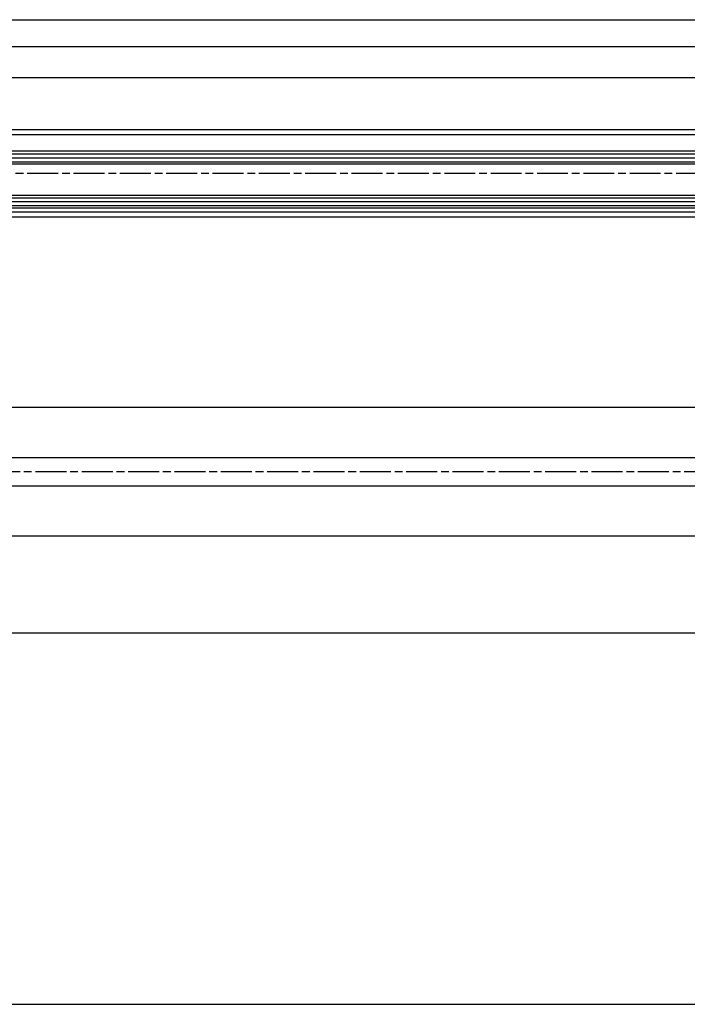
# Model space of a CAD drawing. Units: millimetres. Extents: x -2842 to 7393, y -351 to 5053.
# Drawn here: x -2047 to -1787, y -347 to 36 of the extents above; entities that cross this region are included whole.
import ezdxf

# ---------------------------------------------------------------- set-up
doc = ezdxf.new("R2010")
doc.units = ezdxf.units.MM
doc.linetypes.add('CENTERLINE', pattern=[30, 12, -1.5, 3, -1.5, 12])
for name, color, linetype in [('centerline-Mittellinie', 92, 'CENTERLINE'), ('dimension-Bemassung', 5, 'Continuous'), ('hatching-Schraffur', 5, 'Continuous'), ('outline-Körperkante', 7, 'Continuous'), ('TID', 5, 'Continuous')]:
    doc.layers.add(name, color=color, linetype=linetype)
doc.dimstyles.new('ISO-5.0', dxfattribs={"dimtxt": 5, "dimasz": 5, "dimexe": 1.25, "dimexo": 0.625, "dimgap": 1, "dimtad": 1, "dimdec": 3, "dimtxsty": 'Standard', "dimcen": 2.5, "dimclrd": 256, "dimclre": 256, "dimadec": 0, "dimazin": 0, "dimtfac": 1, "dimtdec": 3, "dimtmove": 0, "dimatfit": 3, "dimfxl": 1, "dimlwd": -1, "dimlwe": -1, "dimarcsym": 0})
doc.dimstyles.new('ISO-50', dxfattribs={"dimtxt": 50, "dimasz": 16, "dimexe": 4, "dimexo": 0.625, "dimgap": 4, "dimtad": 1, "dimdec": 3, "dimtxsty": 'Standard', "dimblk": 'OPEN', "dimcen": 2.5, "dimclrd": 256, "dimclre": 256, "dimadec": 0, "dimazin": 0, "dimtfac": 1, "dimtdec": 3, "dimtmove": 0, "dimatfit": 3, "dimldrblk": 'OPEN', "dimfxl": 1, "dimlwd": -1, "dimlwe": -1, "dimarcsym": 0})

# ---------------------------------------------------------------- blocks, each defined once
blk = doc.blocks.new('*D119')
at = {"layer": 'dimension-Bemassung', "transparency": 16777216}
for p, q in [((251.0763673073334, 341.644998055132), (251.0763673073334, 375.5078702692671)), ((1391.076364432968, 340.7968232134789), (1391.076364432968, 375.5078702692671)), ((1386.076364432968, 374.2578702692671), (256.0763673073334, 374.2578702692671))]:
    blk.add_line(p, q, dxfattribs=at)
for points in [[(256.0763673073334, 375.0912036026004), (256.0763673073334, 373.4245369359338), (251.0763673073334, 374.2578702692671)], [(1386.076364432968, 375.0912036026004), (1386.076364432968, 373.4245369359338), (1391.076364432968, 374.2578702692671)]]:
    blk.add_solid(points, dxfattribs=at)
at = {"layer": 'dimension-Bemassung', "color": 0, "transparency": 16777216, "insert": (1303.847603018507, 377.7578702692671), "char_height": 5, "attachment_point": 5}
blk.add_mtext('FB3', dxfattribs=at)
blk = doc.blocks.new('*D120')
at = {"layer": 'dimension-Bemassung', "transparency": 16777216}
for p, q in [((270.0763673073334, 331.7468232134779), (270.0763673073334, 363.5376441580165)), ((1372.076364432968, 333.2468232134786), (1372.076364432968, 363.5376441580165)), ((275.0763673073334, 362.2876441580165), (1367.076364432968, 362.2876441580165))]:
    blk.add_line(p, q, dxfattribs=at)
for points in [[(275.0763673073334, 363.1209774913498), (275.0763673073334, 361.4543108246832), (270.0763673073334, 362.2876441580165)], [(1367.076364432968, 363.1209774913498), (1367.076364432968, 361.4543108246832), (1372.076364432968, 362.2876441580165)]]:
    blk.add_solid(points, dxfattribs=at)
at = {"layer": 'dimension-Bemassung', "color": 0, "transparency": 16777216, "insert": (1303.475460686953, 365.7876441580165), "char_height": 5, "attachment_point": 5}
blk.add_mtext('GB3', dxfattribs=at)
blk = doc.blocks.new('*D123')
at = {"layer": 'dimension-Bemassung', "transparency": 16777216}
for p, q in [((433.0763673073351, 193.5468232134775), (433.0763673073351, 145.338045816391)), ((438.0763673073352, 146.588045816391), (2274.077123267987, 146.588045816391))]:
    blk.add_line(p, q, dxfattribs=at)
for points in [[(438.0763673073352, 147.4213791497244), (438.0763673073352, 145.7547124830577), (433.0763673073351, 146.588045816391)], [(2274.077123267987, 147.4213791497244), (2274.077123267987, 145.7547124830577), (2279.077123267987, 146.588045816391)]]:
    blk.add_solid(points, dxfattribs=at)
at = {"layer": 'dimension-Bemassung', "color": 0, "transparency": 16777216, "insert": (1350.028276102644, 150.088045816391), "char_height": 5, "attachment_point": 5}
blk.add_mtext('W/2', dxfattribs=at)
blk = doc.blocks.new('*D126')
at = {"layer": 'dimension-Bemassung', "transparency": 16777216}
for p, q in [((235.0763673073334, 374.8828702692672), (235.0763673073334, 386.0396038558347)), ((240.0763673073334, 384.7896038558347), (6230.075041827551, 384.7896038558347)), ((6235.075041827551, 354.0705020661843), (6235.075041827551, 386.0396038558347))]:
    blk.add_line(p, q, dxfattribs=at)
for points in [[(240.0763673073334, 385.622937189168), (240.0763673073334, 383.9562705225014), (235.0763673073334, 384.7896038558347)], [(6230.075041827551, 385.622937189168), (6230.075041827551, 383.9562705225014), (6235.075041827551, 384.7896038558347)]]:
    blk.add_solid(points, dxfattribs=at)
at = {"layer": 'dimension-Bemassung', "color": 0, "transparency": 16777216, "insert": (3235.075704567443, 388.2896038558347), "char_height": 5, "attachment_point": 5}
blk.add_mtext('LB=', dxfattribs=at)
blk = doc.blocks.new('Grundriss_Festflügel_Teleskop')
at = {"layer": 'centerline-Mittellinie'}
blk.add_line((222.7858959423143, 255.2409846274397), (1378.976945701928, 255.2409846274397), dxfattribs=at)
at = {"layer": 'hatching-Schraffur'}
for p, q in [((246.0850099049217, 262.6909846274395), (1348.085007030557, 262.6909846274395)), ((246.0850099049217, 261.1909846274396), (1348.085007030557, 261.1909846274396)), ((246.0850099049217, 259.6909846274396), (1348.085007030557, 259.6910111152045)), ((246.0850099049217, 245.6909846274395), (1348.085007030557, 245.6909581396003)), ((246.0850099049217, 244.1909846274395), (1348.085007030557, 244.1909846274395)), ((246.0850099049217, 242.6909846274396), (1348.085007030557, 242.6909846274396))]:
    blk.add_line(p, q, dxfattribs=at)
at = {"layer": 'outline-Körperkante'}
for p, q in [((257.0850099049216, 272.2409846274397), (1337.085007030556, 272.2409846274397)), ((257.0850099049216, 270.2409846274397), (1337.085007030556, 270.2409846274397)), ((1347.059072949987, 263.7837286172123), (247.1658955393591, 263.7837286172123)), ((1347.085007030557, 258.6909846274718), (247.0850099049217, 258.6909846274395)), ((247.0850099049217, 246.6909846274396), (1347.085007030557, 246.6909846274718)), ((1347.085007030557, 241.540984627438), (247.0850099049217, 241.6909846274395)), ((257.0850099049216, 240.2409846274397), (1337.085007030556, 240.2409846274398)), ((257.0850099049216, 238.2409846274397), (1337.085007030556, 238.2409846274397))]:
    blk.add_line(p, q, dxfattribs=at)
blk = doc.blocks.new('_Open')
at = {"color": 0, "linetype": 'ByBlock', "lineweight": -2}
for p, q in [((-1, 0.1666666666666666), (0, 0)), ((-1, -0.1666666666666666), (0, 0)), ((0, 0), (-1, 0))]:
    blk.add_line(p, q, dxfattribs=at)
blk = doc.blocks.new('*D141')
at = {"layer": 'TID', "transparency": 16777216}
for p, q in [((241.0776927868992, 63.92176596904608), (241.0776927868992, -1.807258011174781)), ((6229.075041827332, 64.54676596904608), (6229.075041827332, -1.807258011174781)), ((257.0776927868992, 2.192741988825218), (6213.075041827333, 2.192741988825218))]:
    blk.add_line(p, q, dxfattribs=at)
at = {"layer": 'TID', "transparency": 16777216, "xscale": 16, "yscale": 16, "zscale": 16, "rotation": 180}
blk.add_blockref('_Open', (241.0776927868992, 2.192741988825218), dxfattribs=at)
at = {"layer": 'TID', "transparency": 16777216, "xscale": 16, "yscale": 16, "zscale": 16}
blk.add_blockref('_Open', (6229.075041827332, 2.192741988825218), dxfattribs=at)
at = {"layer": 'TID', "color": 0, "transparency": 16777216, "insert": (3235.347512831669, 31.19274198882523), "char_height": 50, "attachment_point": 5}
blk.add_mtext('LVmin=LKmin=', dxfattribs=at)
blk = doc.blocks.new('Grundriss_Teleskop_EB_MF')
at = {"layer": 'centerline-Mittellinie'}
blk.add_line((411.9879268043969, 209.1718232134775), (3274.533574772375, 209.171823213478), dxfattribs=at)
at = {"layer": 'outline-Körperkante'}
for p, q in [((281.0763673073343, 310.171823213478), (1361.743033973999, 310.1718232134771)), ((251.0763673073343, 234.1718232134771), (2279.077123267987, 234.1718232134771)), ((251.0763673073343, 214.6718232134771), (2279.077123267987, 214.5988898817609)), ((251.0763673073343, 203.671823213477), (2279.077123267987, 203.671823213477)), ((251.0763673073343, 184.171823213477), (3230.077692786808, 184.171823213477))]:
    blk.add_line(p, q, dxfattribs=at)
blk.add_blockref('Grundriss_Festflügel_Teleskop', (23.99135740241172, 69.9308385860391), dxfattribs=at)
at = {"layer": 'dimension-Bemassung'}
for base, p1, p2, text, picture, middle in [((6235.075041827551, 384.7896038558347), (235.0763673073334, 374.2578702692672), (6235.075041827551, 353.4455020661843), 'LB=', '*D126', (3235.075704567443, 384.7896038558347)), ((251.0763673073334, 374.2578702692671), (1391.076364432968, 340.1718232134789), (251.0763673073334, 341.019998055132), 'FB3', '*D119', (1303.847603018507, 374.2578702692671)), ((1372.076364432968, 362.2876441580165), (270.0763673073334, 331.1218232134779), (1372.076364432968, 332.6218232134786), 'GB3', '*D120', (1303.475460686953, 362.2876441580165))]:
    dim = blk.add_linear_dim(base=base, p1=p1, p2=p2, text=text, dimstyle='ISO-5.0', dxfattribs=at)
    dim.commit()
    dim.dimension.update_dxf_attribs({"geometry": picture, "text_midpoint": middle, "dimtype": 160})
dim = blk.add_linear_dim(base=(2279.077123267987, 146.588045816391), p1=(433.0763673073351, 194.1718232134775), p2=(2279.077123267987, 194.1718225967659), text='W/2', dimstyle='ISO-5.0', override={"dimse1": 0, "dimse2": 1}, dxfattribs=at)
dim.commit()
dim.dimension.update_dxf_attribs({"geometry": '*D123', "text_midpoint": (1350.028276102644, 146.588045816391), "dimtype": 160})
at = {"layer": 'TID'}
dim = blk.add_linear_dim(base=(6229.075041827332, 2.192741988825218), p1=(241.0776927868992, 64.54676596904608), p2=(6229.075041827332, 65.17176596904608), text='LVmin=LKmin=', dimstyle='ISO-50', override={"dimse1": 0, "dimse2": 0, "dimsd2": 0}, dxfattribs=at)
dim.commit()
dim.dimension.update_dxf_attribs({"geometry": '*D141', "text_midpoint": (3235.347512831669, 2.192741988825218), "dimtype": 160})

msp = doc.modelspace()

# ---------------------------------------------------------------- block references
at = {"layer": 'outline-Körperkante'}
msp.add_blockref('Grundriss_Teleskop_EB_MF', (-2902.569709255603, -348.7140245966114), dxfattribs=at)

doc.saveas('drawing.dxf')
